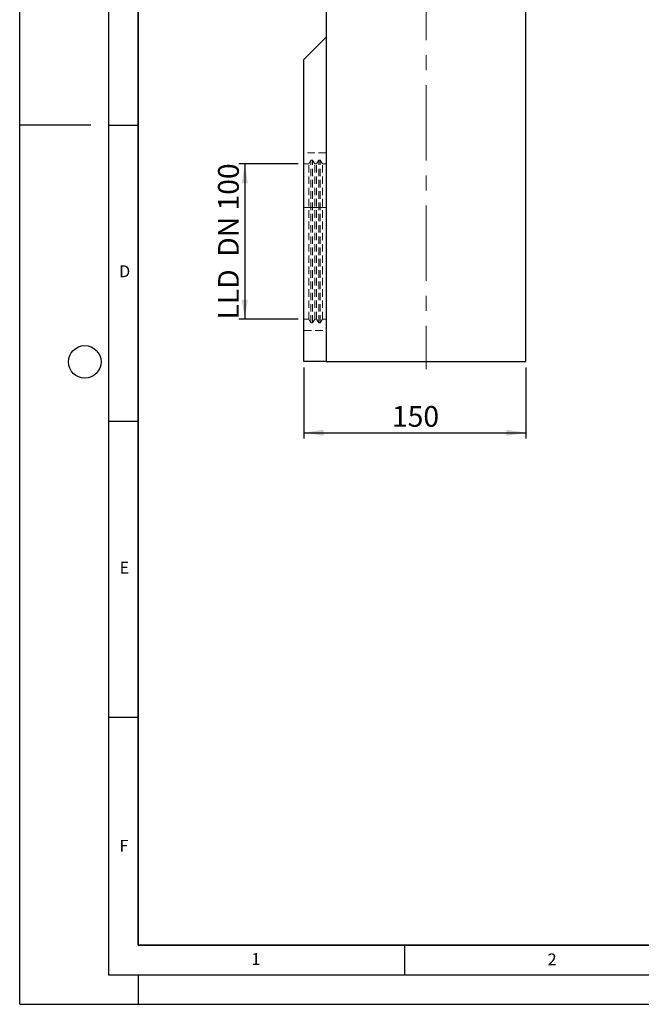
# Model space of a CAD drawing. Units: millimetres. Extents: x 0 to 420, y 0 to 297.
# Drawn here: x 0 to 105, y 0 to 166 of the extents above; entities that cross this region are included whole.
import ezdxf

# ---------------------------------------------------------------- set-up
doc = ezdxf.new("R2010")
doc.units = ezdxf.units.MM
doc.linetypes.add('CENTERX2', pattern=[20.32, 12.7, -2.54, 2.54, -2.54])
doc.linetypes.add('HIDDEN', pattern=[1.905, 1.27, -0.635])
doc.layers.add('LINIEN-DICK', color=7, linetype='Continuous', lineweight=35)
for name, color, linetype in [('LINIEN-DÜNN', 7, 'Continuous'), ('SLD-0', 179, 'Continuous'), ('VORLAGE_TEXT', 7, 'Continuous')]:
    doc.layers.add(name, color=color, linetype=linetype)
doc.styles.add('SLDTEXTSTYLE0', font='TXT', dxfattribs={"width": 0.605})
doc.styles.add('SLDTEXTSTYLE2', font='TXT', dxfattribs={"width": 0.75})
doc.styles.add('SLDTEXTSTYLE4', font='TXT', dxfattribs={"width": 0.681818})
doc.dimstyles.new('SLDDIMSTYLE0', dxfattribs={"dimtxt": 3.5, "dimasz": 3.302, "dimexe": 0, "dimexo": 0.0625, "dimgap": 0.875, "dimtad": 1, "dimlfac": 4, "dimrnd": 1e-09, "dimzin": 12, "dimdsep": 46, "dimtxsty": 'SLDTEXTSTYLE2', "dimsah": 1, "dimcen": 0.09, "dimadec": 0, "dimazin": 3, "dimtfac": 1, "dimtofl": 0, "dimtmove": 0, "dimatfit": 3, "dimfxl": 0, "dimfrac": 2, "dimtolj": 1, "dimtzin": 12, "dimarcsym": 0})

# ---------------------------------------------------------------- blocks, each defined once
blk = doc.blocks.new('_D')
at = {"layer": 'SLD-0'}
for p, q in [((48.02, 107.57), (48.02, 95.53)), ((85.52, 107.57), (85.52, 95.53)), ((48.02, 96.53), (85.52, 96.53))]:
    blk.add_line(p, q, dxfattribs=at)
for points in [[(48.02, 96.53), (51.32, 96.02), (51.32, 97.04)], [(85.52, 96.53), (82.22, 97.04), (82.22, 96.02)]]:
    blk.add_solid(points, dxfattribs=at)
at = {"layer": 'SLD-0', "insert": (62.89, 101.04), "char_height": 3.5, "attachment_point": 1, "style": 'SLDTEXTSTYLE2'}
blk.add_mtext('150', dxfattribs=at)
blk = doc.blocks.new('_D_6')
at = {"layer": 'SLD-0'}
for p, q in [((47.02, 141.94), (37.02, 141.94)), ((38.02, 141.94), (38.02, 115.69)), ((47.02, 115.69), (37.02, 115.69))]:
    blk.add_line(p, q, dxfattribs=at)
for points in [[(38.02, 141.94), (37.51, 138.64), (38.53, 138.64)], [(38.02, 115.69), (38.53, 118.99), (37.51, 118.99)]]:
    blk.add_solid(points, dxfattribs=at)
at = {"layer": 'SLD-0', "insert": (33.51, 115.65), "char_height": 3.5, "attachment_point": 1, "rotation": 90, "style": 'SLDTEXTSTYLE4'}
blk.add_mtext('LLD  DN 100', dxfattribs=at)

msp = doc.modelspace()

# ---------------------------------------------------------------- linework, layer by layer
at = {"color": 7, "linetype": 'Continuous', "lineweight": 25}
for p, q in [((51.767, 182.9401), (51.767, 108.5651)), ((85.517, 108.5651), (85.517, 182.9401)), ((51.767, 163.3151), (48.017, 159.5651)), ((48.017, 134.5651), (48.017, 159.5651)), ((48.017, 108.5651), (48.017, 134.5651)), ((51.767, 108.5651), (48.017, 108.5651)), ((51.767, 108.5651), (85.517, 108.5651))]:
    msp.add_line(p, q, dxfattribs=at)
at = {"color": 7, "linetype": 'HIDDEN', "lineweight": 18}
for p, q in [((51.767, 143.8151), (48.017, 143.8151)), ((48.017, 113.8239), (48.017, 143.8063)), ((51.767, 113.8239), (51.767, 143.8063)), ((48.8281, 141.9401), (48.017, 141.9401)), ((48.017, 115.7007), (48.017, 141.9294)), ((49.1999, 142.5428), (48.8281, 141.9401)), ((48.8281, 115.6901), (48.8281, 141.9401)), ((49.1999, 115.0874), (49.1999, 142.5428)), ((49.4499, 142.5428), (49.1999, 142.5428)), ((49.4499, 115.0874), (49.4499, 142.5428)), ((49.8601, 141.9401), (49.4499, 142.5428)), ((49.8601, 115.6901), (49.8601, 141.9401)), ((50.1101, 141.9401), (49.8601, 141.9401)), ((50.5203, 142.5428), (50.1101, 141.9401)), ((50.1101, 115.6901), (50.1101, 141.9401)), ((50.5203, 115.0874), (50.5203, 142.5428)), ((50.7703, 142.5428), (50.5203, 142.5428)), ((50.7703, 115.0874), (50.7703, 142.5428)), ((51.142, 141.9401), (50.7703, 142.5428)), ((51.142, 115.6901), (51.142, 141.9401)), ((51.767, 141.9401), (51.142, 141.9401)), ((51.767, 115.7007), (51.767, 141.9294)), ((48.017, 115.6901), (48.8281, 115.6901)), ((48.8281, 115.6901), (49.1999, 115.0874)), ((49.1999, 115.0874), (49.4499, 115.0874)), ((49.4499, 115.0874), (49.8601, 115.6901)), ((49.8601, 115.6901), (50.1101, 115.6901)), ((50.1101, 115.6901), (50.5203, 115.0874)), ((50.5203, 115.0874), (50.7703, 115.0874)), ((50.7703, 115.0874), (51.142, 115.6901)), ((51.142, 115.6901), (51.767, 115.6901)), ((48.017, 113.8151), (51.767, 113.8151))]:
    msp.add_line(p, q, dxfattribs=at)
at = {"color": 8, "linetype": 'Continuous', "lineweight": 18}
msp.add_line((51.767, 134.5651), (48.017, 134.5651), dxfattribs=at)
at = {"layer": 'LINIEN-DICK'}
for p, q in [((20, 287), (20, 10)), ((20, 10), (415, 10))]:
    msp.add_line(p, q, dxfattribs=at)
at = {"layer": 'LINIEN-DÜNN'}
for p, q in [((0, 0), (0, 297)), ((15, 292), (15, 5)), ((12, 148.5), (0, 148.5)), ((15, 148.5), (20, 148.5)), ((15, 98.5), (20, 98.5)), ((15, 48.5), (20, 48.5)), ((65, 10), (65, 5)), ((15, 5), (415, 5)), ((20, 5), (20, 0)), ((0, 0), (420, 0))]:
    msp.add_line(p, q, dxfattribs=at)
msp.add_circle((11, 108.5), 2.75, dxfattribs=at)
at = {"layer": 'SLD-0', "linetype": 'CENTERX2', "lineweight": 18}
msp.add_line((68.642, 256.8093), (68.642, 107.2373), dxfattribs=at)

# ---------------------------------------------------------------- texts
at = {"layer": 'VORLAGE_TEXT', "char_height": 2, "attachment_point": 2, "style": 'SLDTEXTSTYLE0'}
for s, insert in [('D', (17.7359, 124.8018)), ('E', (17.6898, 74.7268)), ('F', (17.5937, 27.7733)), ('1', (39.9009, 8.6623)), ('2', (89.9334, 8.5904))]:
    msp.add_mtext(s, dxfattribs=dict(at, insert=insert))

# ---------------------------------------------------------------- dimensions: what is measured, and where the dimension line sits
at = {"layer": 'SLD-0'}
dim = msp.add_linear_dim(base=(38.017, 115.6901), p1=(48.017, 141.9401), p2=(48.017, 115.6901), angle=90, text='LLD  DN 100', dimstyle='SLDDIMSTYLE0', dxfattribs=at)
dim.commit()
dim.dimension.update_dxf_attribs({"geometry": '_D_6', "text_midpoint": (38.017, 128.8151), "dimtype": 160})
dim = msp.add_linear_dim(base=(85.517, 96.5299), p1=(48.017, 108.5651), p2=(85.517, 108.5651), dimstyle='SLDDIMSTYLE0', dxfattribs=at)
dim.commit()
dim.dimension.update_dxf_attribs({"geometry": '_D', "text_midpoint": (66.767, 96.5299), "dimtype": 160})

doc.saveas('drawing.dxf')
